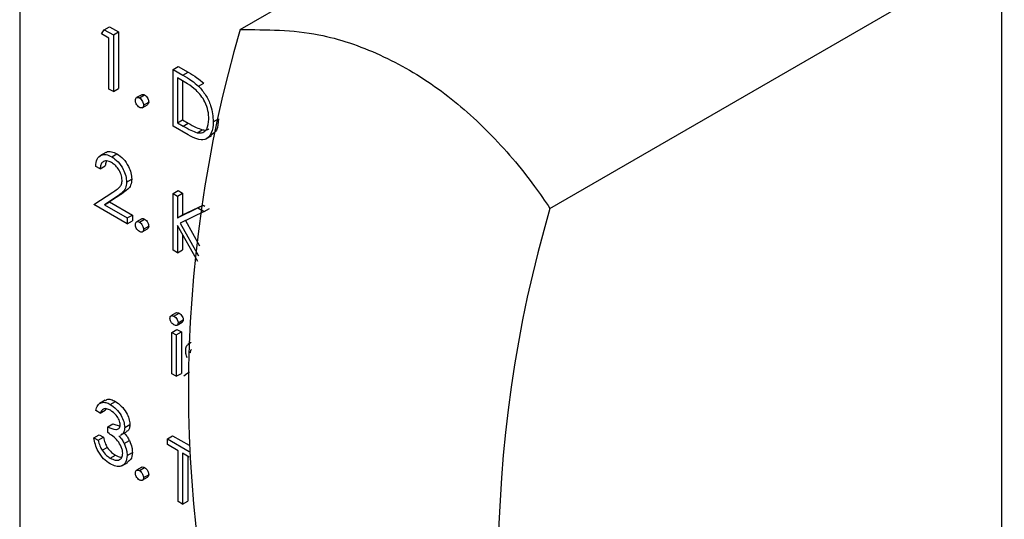
# Model space of a CAD drawing. Units: millimetres. Extents: x 5 to 415, y 5 to 292.
# Drawn here: x 315 to 318, y 220 to 221 of the extents above; entities that cross this region are included whole.
import ezdxf

# ---------------------------------------------------------------- set-up
doc = ezdxf.new("R2010")
doc.units = ezdxf.units.MM

msp = doc.modelspace()

# ---------------------------------------------------------------- linework, layer by layer
at = {"color": 7, "linetype": 'Continuous', "lineweight": 25}
for p, q in [((314.9122, 224.4911), (314.9122, 219.5919)), ((315.5162, 221.0917), (316.7542, 221.8063)), ((316.3648, 220.6018), (317.6028, 221.3165)), ((317.6028, 219.3415), (317.6028, 221.3165)), ((315.1439, 221.0912), (315.1581, 221.0994)), ((315.1581, 221.0994), (315.1829, 221.085)), ((315.136, 221.0799), (315.1439, 221.0912)), ((315.1567, 221.0679), (315.136, 221.0799)), ((315.1439, 221.0912), (315.1688, 221.0769)), ((315.1567, 220.9287), (315.1567, 221.0679)), ((315.1688, 221.0769), (315.1829, 221.085)), ((315.1688, 221.0769), (315.1688, 220.9217)), ((315.1829, 221.085), (315.1829, 220.9299)), ((315.3324, 220.9824), (315.3465, 220.9906)), ((315.3465, 220.9906), (315.3737, 220.9749)), ((315.3324, 220.8273), (315.3324, 220.9824)), ((315.3324, 220.9824), (315.3595, 220.9668)), ((315.3539, 220.9541), (315.3445, 220.9595)), ((315.3445, 220.9595), (315.3445, 220.8362)), ((315.3595, 220.9668), (315.3737, 220.9749)), ((315.3586, 220.9512), (315.3586, 220.8444)), ((315.4022, 220.9366), (315.4163, 220.9447)), ((315.1688, 220.9217), (315.1567, 220.9287)), ((315.1688, 220.9217), (315.1829, 220.9299)), ((315.2465, 220.9133), (315.2323, 220.9052)), ((315.2403, 220.9043), (315.2544, 220.9125)), ((315.2481, 220.8777), (315.2623, 220.8858)), ((315.2514, 220.8849), (315.2656, 220.8931)), ((315.374, 220.8032), (315.3324, 220.8273)), ((315.3445, 220.8362), (315.3586, 220.8444)), ((315.3445, 220.8362), (315.3599, 220.8273)), ((315.3586, 220.8444), (315.374, 220.8355)), ((315.3599, 220.8273), (315.374, 220.8355)), ((315.4426, 220.8393), (315.4568, 220.8474)), ((315.3983, 220.8091), (315.4124, 220.8173)), ((315.4222, 220.7921), (315.4381, 220.8013)), ((315.1479, 220.7547), (315.132, 220.7456)), ((315.1644, 220.7432), (315.1785, 220.7513)), ((315.1326, 220.7098), (315.1205, 220.7168)), ((315.1326, 220.7098), (315.1467, 220.718)), ((315.2049, 220.6736), (315.2191, 220.6818)), ((315.1154, 220.6123), (315.1675, 220.6465)), ((315.1919, 220.6418), (315.1583, 220.6198)), ((315.1778, 220.6337), (315.1919, 220.6418)), ((315.3324, 220.6422), (315.3465, 220.6504)), ((315.3324, 220.6422), (315.3445, 220.6352)), ((315.3324, 220.4871), (315.3324, 220.6422)), ((315.3445, 220.6352), (315.3586, 220.6434)), ((315.3445, 220.6352), (315.3445, 220.5762)), ((315.3465, 220.6504), (315.3586, 220.6434)), ((315.3586, 220.6434), (315.3586, 220.5843)), ((315.2067, 220.5596), (315.1154, 220.6123)), ((315.1778, 220.6337), (315.1441, 220.6116)), ((315.1441, 220.6116), (315.1583, 220.6198)), ((315.1441, 220.6116), (315.2067, 220.5756)), ((315.1583, 220.6198), (315.2208, 220.5837)), ((315.3586, 220.5843), (315.4146, 220.6111)), ((315.4005, 220.6029), (315.4146, 220.6111)), ((315.4146, 220.6111), (315.4198, 220.6081)), ((315.2067, 220.5756), (315.2208, 220.5837)), ((315.2208, 220.5837), (315.2208, 220.5678)), ((315.3445, 220.5762), (315.4005, 220.6029)), ((315.3445, 220.5762), (315.3586, 220.5843)), ((315.4177, 220.593), (315.3516, 220.5615)), ((315.4005, 220.6029), (315.4177, 220.593)), ((315.4177, 220.593), (315.4318, 220.6011)), ((315.2067, 220.5756), (315.2067, 220.5596)), ((315.2067, 220.5596), (315.2208, 220.5678)), ((315.2465, 220.5731), (315.2323, 220.5649)), ((315.2403, 220.5641), (315.2544, 220.5723)), ((315.4001, 220.4559), (315.3445, 220.555)), ((315.3445, 220.555), (315.3445, 220.4801)), ((315.3516, 220.5615), (315.402, 220.472)), ((315.3664, 220.5685), (315.4052, 220.4995)), ((315.2481, 220.5375), (315.2623, 220.5456)), ((315.2514, 220.5447), (315.2656, 220.5529)), ((315.3586, 220.5298), (315.3586, 220.4883)), ((315.3445, 220.4801), (315.3324, 220.4871)), ((315.3445, 220.4801), (315.3586, 220.4883)), ((315.3409, 220.3155), (315.3267, 220.3073)), ((315.3349, 220.3065), (315.3491, 220.3146)), ((315.3433, 220.2818), (315.3575, 220.2899)), ((315.3462, 220.288), (315.3603, 220.2962)), ((315.329, 220.2622), (315.3431, 220.2704)), ((315.329, 220.2622), (315.341, 220.2552)), ((315.329, 220.1488), (315.329, 220.2622)), ((315.341, 220.2552), (315.3552, 220.2634)), ((315.3431, 220.2704), (315.3552, 220.2634)), ((315.3552, 220.2634), (315.3552, 220.15)), ((315.341, 220.2552), (315.341, 220.1419)), ((315.3815, 220.2341), (315.3725, 220.229)), ((315.3789, 220.2062), (315.38, 220.2068)), ((315.341, 220.1419), (315.3552, 220.15)), ((315.3697, 220.1492), (315.3777, 220.1538)), ((315.341, 220.1419), (315.329, 220.1488)), ((315.3617, 220.1433), (315.3697, 220.1492)), ((315.1466, 220.0762), (315.1307, 220.0671)), ((315.1605, 220.0649), (315.1747, 220.0731)), ((315.1326, 220.0413), (315.1205, 220.0482)), ((315.1326, 220.0413), (315.1467, 220.0494)), ((315.1488, 220.0519), (315.1467, 220.0494)), ((315.1533, 220.0035), (315.1674, 220.0117)), ((315.1533, 219.9876), (315.1533, 220.0035)), ((315.1674, 220.0117), (315.1871, 220.0051)), ((315.1888, 219.9803), (315.2048, 219.9895)), ((315.1998, 220.002), (315.2139, 220.0101)), ((315.1154, 219.9737), (315.1295, 219.9818)), ((315.1154, 219.9737), (315.1274, 219.9667)), ((315.1274, 219.9667), (315.1416, 219.9749)), ((315.1295, 219.9818), (315.1416, 219.9749)), ((315.1986, 219.9575), (315.2128, 219.9656)), ((315.3169, 219.9707), (315.331, 219.9789)), ((315.3169, 219.9707), (315.3764, 219.9363)), ((315.3169, 219.9548), (315.3169, 219.9707)), ((315.331, 219.9789), (315.3761, 219.9529)), ((315.138, 219.9392), (315.1521, 219.9473)), ((315.3462, 219.9379), (315.3169, 219.9548)), ((315.3462, 219.7986), (315.3462, 219.9379)), ((315.1604, 219.9178), (315.1745, 219.926)), ((315.2067, 219.9253), (315.2208, 219.9334)), ((315.3769, 219.9202), (315.3582, 219.9309)), ((315.3582, 219.9309), (315.3582, 219.7917)), ((315.3724, 219.9228), (315.3724, 219.7999)), ((315.1922, 219.8967), (315.2081, 219.9058)), ((315.2465, 219.8926), (315.2323, 219.8845)), ((315.2403, 219.8837), (315.2544, 219.8918)), ((315.2481, 219.857), (315.2623, 219.8652)), ((315.2514, 219.8643), (315.2656, 219.8724)), ((315.3582, 219.7917), (315.3724, 219.7999)), ((315.3582, 219.7917), (315.3462, 219.7986))]:
    msp.add_line(p, q, dxfattribs=at)
for centre, radius, start, end in [((315.8966, 219.8349), 2.2596, 15.7703, 40.9701), ((318.8832, 220.1042), 3.5087, 163.6543, 196.3457), ((319.7317, 219.6143), 3.5087, 163.6543, 196.3457)]:
    msp.add_arc(centre, radius, start, end, dxfattribs=at)
for points, knots in [([(315.5162, 221.0917), (315.5881, 221.0915), (315.716, 221.0913), (315.9002, 221.0277), (316.0578, 220.937), (316.1999, 220.8132), (316.2994, 220.697), (316.3509, 220.622), (316.3648, 220.6018)], [0, 0, 0, 0, 0.232238, 0.413359, 0.59446, 0.765791, 0.937163, 1, 1, 1, 1]), ([(315.3595, 220.9668), (315.3676, 220.9621), (315.382, 220.9538), (315.396, 220.9418), (315.4022, 220.9366)], [0, 0, 0, 0, 0.56044, 1, 1, 1, 1]), ([(315.3737, 220.9749), (315.3817, 220.9703), (315.3962, 220.9619), (315.4102, 220.95), (315.4163, 220.9447)], [0, 0, 0, 0, 0.56044, 1, 1, 1, 1]), ([(315.3952, 220.9259), (315.3875, 220.9319), (315.3739, 220.9425), (315.36, 220.9506), (315.3539, 220.9541)], [0, 0, 0, 0, 0.559539, 1, 1, 1, 1]), ([(315.4022, 220.9366), (315.409, 220.9288), (315.4227, 220.9132), (315.4393, 220.8775), (315.4414, 220.8537), (315.4426, 220.8393)], [0, 0, 0, 0, 0.280268, 0.560724, 1, 1, 1, 1]), ([(315.2291, 220.8979), (315.2293, 220.8997), (315.2296, 220.9033), (315.2327, 220.9057), (315.2364, 220.9062), (315.239, 220.905), (315.2403, 220.9043)], [0, 0, 0, 0, 0.279586, 0.559325, 0.779572, 1, 1, 1, 1]), ([(315.2466, 220.9131), (315.2468, 220.9133), (315.2478, 220.9143), (315.2506, 220.9143), (315.2531, 220.9131), (315.2544, 220.9125)], [0, 0, 0, 0, 0.116442, 0.558039, 1, 1, 1, 1]), ([(315.2544, 220.9125), (315.256, 220.9113), (315.2594, 220.909), (315.263, 220.9033), (315.2653, 220.8978), (315.2655, 220.8947), (315.2656, 220.8931)], [0, 0, 0, 0, 0.279614, 0.559194, 0.779478, 1, 1, 1, 1]), ([(315.4306, 220.8462), (315.4301, 220.8538), (315.4293, 220.8688), (315.4209, 220.8919), (315.4091, 220.9118), (315.3998, 220.9212), (315.3952, 220.9259)], [0, 0, 0, 0, 0.280158, 0.559773, 0.779815, 1, 1, 1, 1]), ([(315.2403, 220.8785), (315.2386, 220.8797), (315.2353, 220.882), (315.2317, 220.8877), (315.2294, 220.8932), (315.2292, 220.8963), (315.2291, 220.8979)], [0, 0, 0, 0, 0.279633, 0.55928, 0.779569, 1, 1, 1, 1]), ([(315.2403, 220.9043), (315.2419, 220.9032), (315.2452, 220.9008), (315.2488, 220.8952), (315.2511, 220.8896), (315.2513, 220.8865), (315.2514, 220.8849)], [0, 0, 0, 0, 0.279614, 0.559194, 0.779478, 1, 1, 1, 1]), ([(315.2514, 220.8849), (315.2513, 220.8832), (315.2509, 220.8796), (315.2478, 220.8771), (315.2441, 220.8766), (315.2415, 220.8779), (315.2403, 220.8785)], [0, 0, 0, 0, 0.279364, 0.559381, 0.779683, 1, 1, 1, 1]), ([(315.2656, 220.8931), (315.2654, 220.8913), (315.2651, 220.8879), (315.2631, 220.8866), (315.2621, 220.886)], [0, 0, 0, 0, 0.554332, 1, 1, 1, 1]), ([(315.3599, 220.8273), (315.3671, 220.8231), (315.38, 220.8156), (315.3927, 220.8111), (315.3983, 220.8091)], [0, 0, 0, 0, 0.560416, 1, 1, 1, 1]), ([(315.4426, 220.8393), (315.4417, 220.8282), (315.4397, 220.806), (315.4223, 220.7883), (315.3978, 220.7903), (315.382, 220.7989), (315.374, 220.8032)], [0, 0, 0, 0, 0.280132, 0.559259, 0.778844, 1, 1, 1, 1]), ([(315.374, 220.8355), (315.3813, 220.8313), (315.3942, 220.8238), (315.4069, 220.8193), (315.4124, 220.8173)], [0, 0, 0, 0, 0.560416, 1, 1, 1, 1]), ([(315.3983, 220.8091), (315.4036, 220.8087), (315.4144, 220.808), (315.4279, 220.8197), (315.4296, 220.8362), (315.4306, 220.8462)], [0, 0, 0, 0, 0.280558, 0.561004, 1, 1, 1, 1]), ([(315.4568, 220.8474), (315.4561, 220.8359), (315.4548, 220.8152), (315.4425, 220.8066), (315.437, 220.8028)], [0, 0, 0, 0, 0.55922, 1, 1, 1, 1]), ([(315.4124, 220.8173), (315.4181, 220.8163), (315.4251, 220.8152), (315.4295, 220.8193), (315.4303, 220.8201)], [0, 0, 0, 0, 0.812312, 1, 1, 1, 1]), ([(315.1205, 220.7168), (315.1213, 220.7239), (315.1229, 220.738), (315.1344, 220.7486), (315.1489, 220.7506), (315.1592, 220.7456), (315.1644, 220.7432)], [0, 0, 0, 0, 0.280036, 0.559511, 0.779672, 1, 1, 1, 1]), ([(315.1484, 220.7541), (315.149, 220.7547), (315.1525, 220.7585), (315.1634, 220.7583), (315.1735, 220.7537), (315.1785, 220.7513)], [0, 0, 0, 0, 0.091648, 0.545651, 1, 1, 1, 1]), ([(315.1644, 220.7432), (315.1703, 220.7391), (315.1823, 220.7309), (315.1956, 220.7106), (315.2037, 220.6906), (315.2045, 220.6793), (315.2049, 220.6736)], [0, 0, 0, 0, 0.279893, 0.559233, 0.779624, 1, 1, 1, 1]), ([(315.1785, 220.7513), (315.1845, 220.7472), (315.1965, 220.739), (315.2098, 220.7187), (315.2178, 220.6988), (315.2187, 220.6874), (315.2191, 220.6818)], [0, 0, 0, 0, 0.279893, 0.559233, 0.779624, 1, 1, 1, 1]), ([(315.1637, 220.7276), (315.1591, 220.7297), (315.15, 220.7339), (315.1396, 220.7303), (315.134, 220.7213), (315.1331, 220.7137), (315.1326, 220.7098)], [0, 0, 0, 0, 0.279691, 0.558812, 0.779155, 1, 1, 1, 1]), ([(315.1499, 220.7306), (315.1495, 220.7301), (315.1473, 220.727), (315.147, 220.722), (315.1467, 220.718)], [0, 0, 0, 0, 0.174492, 1, 1, 1, 1]), ([(315.1929, 220.6793), (315.1923, 220.6845), (315.1912, 220.6947), (315.183, 220.7096), (315.1735, 220.7211), (315.167, 220.7255), (315.1637, 220.7276)], [0, 0, 0, 0, 0.279167, 0.558987, 0.779356, 1, 1, 1, 1]), ([(315.1675, 220.6465), (315.1714, 220.649), (315.1777, 220.6531), (315.186, 220.6597), (315.1918, 220.6673), (315.1925, 220.6753), (315.1929, 220.6793)], [0, 0, 0, 0, 0.340561, 0.560854, 0.780639, 1, 1, 1, 1]), ([(315.2049, 220.6736), (315.2044, 220.6678), (315.2033, 220.6561), (315.1926, 220.6437), (315.1834, 220.6375), (315.1778, 220.6337)], [0, 0, 0, 0, 0.279308, 0.559174, 1, 1, 1, 1]), ([(315.2191, 220.6818), (315.2185, 220.676), (315.2174, 220.6643), (315.2067, 220.6519), (315.1975, 220.6456), (315.1919, 220.6418)], [0, 0, 0, 0, 0.279308, 0.559174, 1, 1, 1, 1]), ([(315.2291, 220.5576), (315.2293, 220.5594), (315.2296, 220.563), (315.2327, 220.5655), (315.2364, 220.566), (315.239, 220.5647), (315.2403, 220.5641)], [0, 0, 0, 0, 0.279586, 0.559325, 0.779572, 1, 1, 1, 1]), ([(315.2403, 220.5383), (315.2386, 220.5394), (315.2353, 220.5418), (315.2317, 220.5474), (315.2294, 220.553), (315.2292, 220.5561), (315.2291, 220.5576)], [0, 0, 0, 0, 0.279616, 0.559098, 0.779582, 1, 1, 1, 1]), ([(315.2403, 220.5641), (315.2419, 220.5629), (315.2452, 220.5606), (315.2488, 220.5549), (315.2511, 220.5494), (315.2513, 220.5463), (315.2514, 220.5447)], [0, 0, 0, 0, 0.279614, 0.559194, 0.779478, 1, 1, 1, 1]), ([(315.2466, 220.5729), (315.2468, 220.5731), (315.2478, 220.5741), (315.2506, 220.574), (315.2531, 220.5729), (315.2544, 220.5723)], [0, 0, 0, 0, 0.116442, 0.558039, 1, 1, 1, 1]), ([(315.2544, 220.5723), (315.256, 220.5711), (315.2594, 220.5688), (315.263, 220.5631), (315.2653, 220.5576), (315.2655, 220.5545), (315.2656, 220.5529)], [0, 0, 0, 0, 0.279614, 0.559194, 0.779478, 1, 1, 1, 1]), ([(315.2514, 220.5447), (315.2513, 220.5429), (315.2509, 220.5393), (315.2478, 220.5369), (315.2441, 220.5364), (315.2415, 220.5376), (315.2403, 220.5383)], [0, 0, 0, 0, 0.279364, 0.559381, 0.779683, 1, 1, 1, 1]), ([(315.2656, 220.5529), (315.2654, 220.551), (315.2651, 220.5477), (315.2631, 220.5464), (315.2621, 220.5458)], [0, 0, 0, 0, 0.554332, 1, 1, 1, 1]), ([(315.341, 220.3152), (315.3414, 220.3155), (315.3425, 220.3165), (315.3454, 220.3164), (315.3478, 220.3152), (315.3491, 220.3146)], [0, 0, 0, 0, 0.183777, 0.591882, 1, 1, 1, 1]), ([(315.3491, 220.3146), (315.3507, 220.3135), (315.3539, 220.3113), (315.3575, 220.3061), (315.3599, 220.3007), (315.3602, 220.2977), (315.3603, 220.2962)], [0, 0, 0, 0, 0.279906, 0.559873, 0.780036, 1, 1, 1, 1]), ([(315.3238, 220.3009), (315.324, 220.3026), (315.3244, 220.306), (315.3276, 220.308), (315.3312, 220.3083), (315.3337, 220.3071), (315.3349, 220.3065)], [0, 0, 0, 0, 0.279333, 0.558844, 0.779418, 1, 1, 1, 1]), ([(315.3349, 220.2826), (315.3334, 220.2837), (315.3302, 220.2859), (315.3266, 220.2911), (315.3242, 220.2964), (315.3239, 220.2994), (315.3238, 220.3009)], [0, 0, 0, 0, 0.279797, 0.559542, 0.779832, 1, 1, 1, 1]), ([(315.3349, 220.3065), (315.3365, 220.3054), (315.3397, 220.3031), (315.3434, 220.2979), (315.3458, 220.2926), (315.346, 220.2895), (315.3462, 220.288)], [0, 0, 0, 0, 0.279906, 0.559873, 0.780036, 1, 1, 1, 1]), ([(315.3462, 220.288), (315.3459, 220.2863), (315.3455, 220.2829), (315.3423, 220.281), (315.3387, 220.2808), (315.3362, 220.282), (315.3349, 220.2826)], [0, 0, 0, 0, 0.279204, 0.558924, 0.779371, 1, 1, 1, 1]), ([(315.3603, 220.2962), (315.3601, 220.2944), (315.3599, 220.2915), (315.358, 220.2906), (315.3573, 220.2902)], [0, 0, 0, 0, 0.62297, 1, 1, 1, 1]), ([(315.3669, 220.2126), (315.3671, 220.2168), (315.3677, 220.2247), (315.3723, 220.2281), (315.3745, 220.2296)], [0, 0, 0, 0, 0.54081, 1, 1, 1, 1]), ([(315.3713, 220.1925), (315.3699, 220.1964), (315.3673, 220.2034), (315.367, 220.2098), (315.3669, 220.2126)], [0, 0, 0, 0, 0.55953, 1, 1, 1, 1]), ([(315.3832, 220.2146), (315.3827, 220.2144), (315.3811, 220.2139), (315.3794, 220.211), (315.3791, 220.2078), (315.3789, 220.2062)], [0, 0, 0, 0, 0.164802, 0.58233, 1, 1, 1, 1]), ([(315.1205, 220.0482), (315.1221, 220.0533), (315.1252, 220.0634), (315.1354, 220.0707), (315.1479, 220.0711), (315.1563, 220.067), (315.1605, 220.0649)], [0, 0, 0, 0, 0.28031, 0.559712, 0.779746, 1, 1, 1, 1]), ([(315.1472, 220.0753), (315.1484, 220.0764), (315.1523, 220.0797), (315.1622, 220.079), (315.1705, 220.0751), (315.1747, 220.0731)], [0, 0, 0, 0, 0.1846485, 0.5921195, 1, 1, 1, 1]), ([(315.1747, 220.0731), (315.1801, 220.0693), (315.191, 220.0617), (315.204, 220.0442), (315.2123, 220.0259), (315.2134, 220.0154), (315.2139, 220.0101)], [0, 0, 0, 0, 0.280112, 0.559891, 0.78012, 1, 1, 1, 1]), ([(315.1607, 220.0489), (315.1572, 220.0506), (315.1502, 220.054), (315.1391, 220.0527), (315.1351, 220.0456), (315.1326, 220.0413)], [0, 0, 0, 0, 0.280651, 0.560337, 1, 1, 1, 1]), ([(315.1605, 220.0649), (315.166, 220.0611), (315.1768, 220.0535), (315.1899, 220.036), (315.1981, 220.0177), (315.1992, 220.0072), (315.1998, 220.002)], [0, 0, 0, 0, 0.280112, 0.559891, 0.78012, 1, 1, 1, 1]), ([(315.1877, 220.009), (315.187, 220.0135), (315.1857, 220.0224), (315.1754, 220.0384), (315.1663, 220.0449), (315.1607, 220.0489)], [0, 0, 0, 0, 0.278928, 0.560104, 1, 1, 1, 1]), ([(315.1533, 220.0035), (315.1609, 219.9999), (315.1722, 219.9946), (315.1834, 219.9972), (315.1872, 220.0028), (315.1875, 220.0069), (315.1877, 220.009)], [0, 0, 0, 0, 0.499431, 0.749015, 0.874602, 1, 1, 1, 1]), ([(315.1998, 220.002), (315.1995, 219.9986), (315.1991, 219.9917), (315.1957, 219.9844), (315.1917, 219.9829), (315.1901, 219.9823)], [0, 0, 0, 0, 0.37465, 0.748845, 1, 1, 1, 1]), ([(315.2139, 220.0101), (315.2137, 220.0067), (315.2132, 219.9999), (315.2099, 219.9926), (315.2059, 219.9911), (315.2042, 219.9904)], [0, 0, 0, 0, 0.37465, 0.748845, 1, 1, 1, 1]), ([(315.1602, 219.902), (315.154, 219.9062), (315.1417, 219.9146), (315.1272, 219.9349), (315.1187, 219.9554), (315.1165, 219.9676), (315.1154, 219.9737)], [0, 0, 0, 0, 0.279875, 0.558987, 0.779233, 1, 1, 1, 1]), ([(315.1274, 219.9667), (315.1287, 219.9615), (315.1309, 219.9522), (315.1358, 219.9431), (315.138, 219.9392)], [0, 0, 0, 0, 0.560763, 1, 1, 1, 1]), ([(315.1416, 219.9749), (315.1428, 219.9696), (315.145, 219.9603), (315.1499, 219.9513), (315.1521, 219.9473)], [0, 0, 0, 0, 0.560763, 1, 1, 1, 1]), ([(315.1946, 219.9309), (315.1944, 219.9337), (315.194, 219.9394), (315.1898, 219.9516), (315.1773, 219.9721), (315.1629, 219.9814), (315.1533, 219.9876)], [0, 0, 0, 0, 0.125607, 0.251209, 0.500597, 1, 1, 1, 1]), ([(315.1841, 219.9791), (315.1872, 219.9754), (315.1928, 219.9688), (315.1969, 219.9609), (315.1986, 219.9575)], [0, 0, 0, 0, 0.55982, 1, 1, 1, 1]), ([(315.1982, 219.9873), (315.2014, 219.9836), (315.2069, 219.977), (315.211, 219.9691), (315.2128, 219.9656)], [0, 0, 0, 0, 0.55982, 1, 1, 1, 1]), ([(315.2128, 219.9656), (315.2154, 219.9594), (315.22, 219.9483), (315.2205, 219.938), (315.2208, 219.9334)], [0, 0, 0, 0, 0.559295, 1, 1, 1, 1]), ([(315.138, 219.9392), (315.1418, 219.9342), (315.1487, 219.9252), (315.1568, 219.9201), (315.1604, 219.9178)], [0, 0, 0, 0, 0.558745, 1, 1, 1, 1]), ([(315.1521, 219.9473), (315.156, 219.9423), (315.1629, 219.9333), (315.171, 219.9282), (315.1745, 219.926)], [0, 0, 0, 0, 0.558745, 1, 1, 1, 1]), ([(315.1986, 219.9575), (315.2012, 219.9512), (315.2058, 219.9401), (315.2064, 219.9298), (315.2067, 219.9253)], [0, 0, 0, 0, 0.559295, 1, 1, 1, 1]), ([(315.2067, 219.9253), (315.2057, 219.9182), (315.2038, 219.9041), (315.1912, 219.8946), (315.1758, 219.8944), (315.1654, 219.8995), (315.1602, 219.902)], [0, 0, 0, 0, 0.27929, 0.558828, 0.779271, 1, 1, 1, 1]), ([(315.1604, 219.9178), (315.1651, 219.9155), (315.1744, 219.9108), (315.1856, 219.9124), (315.1933, 219.919), (315.1942, 219.927), (315.1946, 219.9309)], [0, 0, 0, 0, 0.2805783, 0.5601311, 0.7802542, 1, 1, 1, 1]), ([(315.1745, 219.926), (315.1793, 219.9233), (315.1858, 219.9196), (315.1911, 219.9207), (315.1925, 219.9209)], [0, 0, 0, 0, 0.733755, 1, 1, 1, 1]), ([(315.2208, 219.9334), (315.22, 219.9261), (315.2187, 219.9136), (315.2106, 219.9089), (315.2073, 219.907)], [0, 0, 0, 0, 0.587941, 1, 1, 1, 1]), ([(315.2291, 219.8772), (315.2293, 219.879), (315.2296, 219.8826), (315.2327, 219.885), (315.2364, 219.8855), (315.239, 219.8843), (315.2403, 219.8837)], [0, 0, 0, 0, 0.279586, 0.559325, 0.779572, 1, 1, 1, 1]), ([(315.2403, 219.8837), (315.2419, 219.8825), (315.2452, 219.8801), (315.2488, 219.8745), (315.2511, 219.869), (315.2513, 219.8658), (315.2514, 219.8643)], [0, 0, 0, 0, 0.279614, 0.559194, 0.779478, 1, 1, 1, 1]), ([(315.2466, 219.8924), (315.2468, 219.8926), (315.2478, 219.8936), (315.2506, 219.8936), (315.2531, 219.8924), (315.2544, 219.8918)], [0, 0, 0, 0, 0.116778, 0.558207, 1, 1, 1, 1]), ([(315.2544, 219.8918), (315.256, 219.8907), (315.2594, 219.8883), (315.263, 219.8827), (315.2653, 219.8771), (315.2655, 219.874), (315.2656, 219.8724)], [0, 0, 0, 0, 0.279614, 0.559194, 0.779478, 1, 1, 1, 1]), ([(315.2403, 219.8578), (315.2386, 219.859), (315.2353, 219.8614), (315.2317, 219.867), (315.2294, 219.8725), (315.2292, 219.8756), (315.2291, 219.8772)], [0, 0, 0, 0, 0.279616, 0.559098, 0.779582, 1, 1, 1, 1]), ([(315.2514, 219.8643), (315.2513, 219.8625), (315.2509, 219.8589), (315.2478, 219.8565), (315.2441, 219.856), (315.2415, 219.8572), (315.2403, 219.8578)], [0, 0, 0, 0, 0.279364, 0.559381, 0.779683, 1, 1, 1, 1]), ([(315.2656, 219.8724), (315.2654, 219.8706), (315.2651, 219.8673), (315.2631, 219.8659), (315.2621, 219.8654)], [0, 0, 0, 0, 0.554332, 1, 1, 1, 1])]:
    msp.add_open_spline(points, degree=3, knots=knots, dxfattribs=at)

doc.saveas('drawing.dxf')
